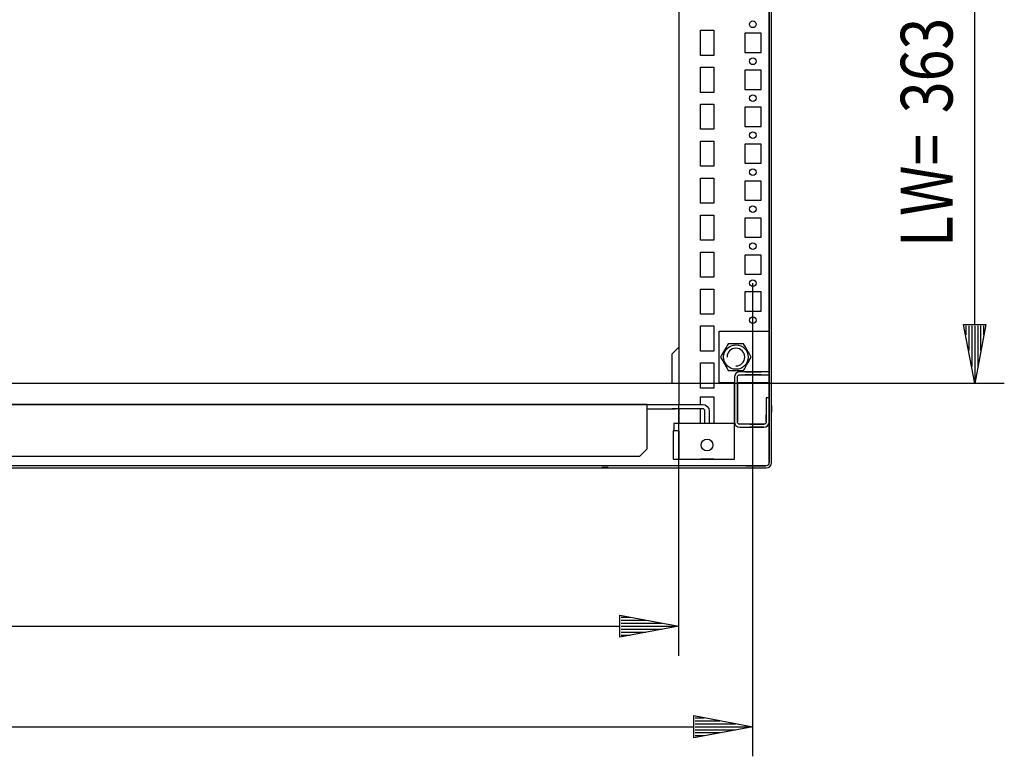
# Model space of a CAD drawing. Extents: x 0 to 5941, y 0 to 4200.
# Drawn here: x 4194 to 4860, y 732 to 1230 of the extents above; entities that cross this region are included whole.
import ezdxf

# ---------------------------------------------------------------- set-up
doc = ezdxf.new("R2010")
doc.units = 0
for name, color, linetype in [('1', 7, 'CONTINUOUS'), ('20', 7, 'CONTINUOUS'), ('49', 7, 'CONTINUOUS')]:
    doc.layers.add(name, color=color, linetype=linetype)

msp = doc.modelspace()

# ---------------------------------------------------------------- linework, layer by layer
at = {"layer": '1'}
for p, q in [((4640.0381, 1400.2085), (4640.0381, 969.7085)), ((4701.0381, 1398.2085), (4701.0381, 930.2085)), ((4702.5381, 930.4057), (4702.5381, 1398.2085)), ((4702.5381, 930.2085), (4702.5381, 1398.2085)), ((4701.0381, 1019.2085), (4701.0381, 1334.2085)), ((4701.0381, 1019.2085), (4701.0381, 1334.2085)), ((4654.5381, 1205.7085), (4654.5381, 1222.7085)), ((4654.5381, 1222.7085), (4663.5381, 1222.7085)), ((4663.5381, 1222.7085), (4663.5381, 1205.7085)), ((4695.5381, 1220.7085), (4684.5381, 1220.7085)), ((4684.5381, 1220.7085), (4684.5381, 1207.7085)), ((4695.5381, 1207.7085), (4695.5381, 1220.7085)), ((4663.5381, 1205.7085), (4654.5381, 1205.7085)), ((4684.5381, 1207.7085), (4695.5381, 1207.7085)), ((4654.5381, 1180.7085), (4654.5381, 1197.7085)), ((4654.5381, 1197.7085), (4663.5381, 1197.7085)), ((4663.5381, 1197.7085), (4663.5381, 1180.7085)), ((4695.5381, 1195.7085), (4684.5381, 1195.7085)), ((4684.5381, 1195.7085), (4684.5381, 1182.7085)), ((4695.5381, 1182.7085), (4695.5381, 1195.7085)), ((4663.5381, 1180.7085), (4654.5381, 1180.7085)), ((4684.5381, 1182.7085), (4695.5381, 1182.7085)), ((4654.5381, 1155.7085), (4654.5381, 1172.7085)), ((4654.5381, 1172.7085), (4663.5381, 1172.7085)), ((4663.5381, 1172.7085), (4663.5381, 1155.7085)), ((4695.5381, 1170.7085), (4684.5381, 1170.7085)), ((4684.5381, 1170.7085), (4684.5381, 1157.7085)), ((4695.5381, 1157.7085), (4695.5381, 1170.7085)), ((4663.5381, 1155.7085), (4654.5381, 1155.7085)), ((4684.5381, 1157.7085), (4695.5381, 1157.7085)), ((4654.5381, 1130.7085), (4654.5381, 1147.7085)), ((4654.5381, 1147.7085), (4663.5381, 1147.7085)), ((4663.5381, 1147.7085), (4663.5381, 1130.7085)), ((4695.5381, 1145.7085), (4684.5381, 1145.7085)), ((4684.5381, 1145.7085), (4684.5381, 1132.7085)), ((4695.5381, 1132.7085), (4695.5381, 1145.7085)), ((4684.5381, 1132.7085), (4695.5381, 1132.7085)), ((4663.5381, 1130.7085), (4654.5381, 1130.7085)), ((4654.5381, 1105.7085), (4654.5381, 1122.7085)), ((4654.5381, 1122.7085), (4663.5381, 1122.7085)), ((4663.5381, 1122.7085), (4663.5381, 1105.7085)), ((4695.5381, 1120.7085), (4684.5381, 1120.7085)), ((4684.5381, 1120.7085), (4684.5381, 1107.7085)), ((4695.5381, 1107.7085), (4695.5381, 1120.7085)), ((4663.5381, 1105.7085), (4654.5381, 1105.7085)), ((4684.5381, 1107.7085), (4695.5381, 1107.7085)), ((4654.5381, 1080.7085), (4654.5381, 1097.7085)), ((4654.5381, 1097.7085), (4663.5381, 1097.7085)), ((4663.5381, 1097.7085), (4663.5381, 1080.7085)), ((4695.5381, 1095.7085), (4684.5381, 1095.7085)), ((4684.5381, 1095.7085), (4684.5381, 1082.7085)), ((4695.5381, 1082.7085), (4695.5381, 1095.7085)), ((4663.5381, 1080.7085), (4654.5381, 1080.7085)), ((4684.5381, 1082.7085), (4695.5381, 1082.7085)), ((4654.5381, 1072.7085), (4663.5381, 1072.7085)), ((4654.5381, 1055.7085), (4654.5381, 1072.7085)), ((4663.5381, 1072.7085), (4663.5381, 1055.7085)), ((4695.5381, 1070.7085), (4684.5381, 1070.7085)), ((4684.5381, 1070.7085), (4684.5381, 1057.7085)), ((4695.5381, 1057.7085), (4695.5381, 1070.7085)), ((4663.5381, 1055.7085), (4654.5381, 1055.7085)), ((4684.5381, 1057.7085), (4695.5381, 1057.7085)), ((4654.5381, 1047.7085), (4663.5381, 1047.7085)), ((4654.5381, 1030.7085), (4654.5381, 1047.7085)), ((4663.5381, 1047.7085), (4663.5381, 1030.7085)), ((4695.5381, 1045.7085), (4684.5381, 1045.7085)), ((4684.5381, 1045.7085), (4684.5381, 1032.7085)), ((4695.5381, 1032.7085), (4695.5381, 1045.7085)), ((4684.5381, 1032.7085), (4695.5381, 1032.7085)), ((4663.5381, 1030.7085), (4654.5381, 1030.7085)), ((4654.5381, 1022.7085), (4663.5381, 1022.7085)), ((4654.5381, 1005.7085), (4654.5381, 1022.7085)), ((4663.5381, 1022.7085), (4663.5381, 1005.7085)), ((4667.2881, 984.2085), (4667.2881, 1019.2085)), ((4667.2881, 1019.2085), (4701.0381, 1019.2085)), ((4701.0381, 991.7085), (4701.0381, 1019.2085)), ((4635.5381, 1003.9211), (4640.0381, 1008.4211)), ((4663.5381, 1005.7085), (4654.5381, 1005.7085)), ((4670.6741, 1006.0877), (4670.1141, 1005.1178)), ((4671.2795, 1007.1363), (4670.6741, 1006.0877)), ((4671.8843, 1008.1838), (4671.2795, 1007.1363)), ((4672.6143, 1009.4483), (4671.8843, 1008.1838)), ((4673.3419, 1010.7085), (4672.6143, 1009.4483)), ((4674.7486, 1010.7085), (4673.3419, 1010.7085)), ((4676.16, 1010.7085), (4674.7486, 1010.7085)), ((4677.2786, 1010.7085), (4676.16, 1010.7085)), ((4678.3986, 1010.7085), (4677.2786, 1010.7085)), ((4679.6094, 1010.7085), (4678.3986, 1010.7085)), ((4680.819, 1010.7085), (4679.6094, 1010.7085)), ((4682.279, 1010.7085), (4680.819, 1010.7085)), ((4683.7342, 1010.7085), (4682.279, 1010.7085)), ((4684.4376, 1009.4902), (4683.7342, 1010.7085)), ((4685.1433, 1008.268), (4684.4376, 1009.4902)), ((4685.7026, 1007.2992), (4685.1433, 1008.268)), ((4686.2626, 1006.3293), (4685.7026, 1007.2992)), ((4686.868, 1005.2807), (4686.2626, 1006.3293)), ((4635.5381, 983.7085), (4635.5381, 1003.9211)), ((4668.8491, 1002.9268), (4668.1458, 1001.7085)), ((4668.1458, 1001.7085), (4668.8733, 1000.4483)), ((4669.5548, 1004.149), (4668.8491, 1002.9268)), ((4668.8733, 1000.4483), (4669.6034, 999.1838)), ((4670.1141, 1005.1178), (4669.5548, 1004.149)), ((4669.6034, 999.1838), (4670.2081, 998.1363)), ((4687.4727, 1004.2332), (4686.868, 1005.2807)), ((4686.962, 998.2992), (4687.5213, 999.268)), ((4688.2028, 1002.9687), (4687.4727, 1004.2332)), ((4687.5213, 999.268), (4688.227, 1000.4902)), ((4688.9304, 1001.7085), (4688.2028, 1002.9687)), ((4688.227, 1000.4902), (4688.9304, 1001.7085)), ((4654.5381, 997.7085), (4663.5381, 997.7085)), ((4654.5381, 980.7085), (4654.5381, 997.7085)), ((4663.5381, 997.7085), (4663.5381, 980.7085)), ((4670.2081, 998.1363), (4670.8136, 997.0877)), ((4670.8136, 997.0877), (4671.3735, 996.1178)), ((4671.3735, 996.1178), (4671.9329, 995.149)), ((4671.9329, 995.149), (4672.6385, 993.9268)), ((4672.6385, 993.9268), (4673.3419, 992.7085)), ((4673.3419, 992.7085), (4674.7971, 992.7085)), ((4674.7971, 992.7085), (4676.2571, 992.7085)), ((4676.2571, 992.7085), (4677.4667, 992.7085)), ((4677.4667, 992.7085), (4678.6775, 992.7085)), ((4678.6775, 992.7085), (4679.7975, 992.7085)), ((4679.7975, 992.7085), (4680.9161, 992.7085)), ((4680.9161, 992.7085), (4682.3275, 992.7085)), ((4682.3275, 992.7085), (4683.7342, 992.7085)), ((4683.7342, 992.7085), (4684.4618, 993.9687)), ((4684.4618, 993.9687), (4685.1918, 995.2332)), ((4685.1918, 995.2332), (4685.7966, 996.2807)), ((4685.7966, 996.2807), (4686.402, 997.3293)), ((4686.402, 997.3293), (4686.962, 998.2992)), ((4677.8121, 989.4862), (4677.5381, 988.1085)), ((4677.5381, 988.1085), (4677.5381, 957.8085)), ((4678.5924, 990.6542), (4677.8121, 989.4862)), ((4679.7604, 991.4345), (4678.5924, 990.6542)), ((4679.5381, 988.1085), (4679.6599, 988.7208)), ((4679.5381, 957.8085), (4679.5381, 988.1085)), ((4679.6599, 988.7208), (4680.0067, 989.2399)), ((4681.138, 991.7086), (4679.7604, 991.4345)), ((4680.0067, 989.2399), (4680.5258, 989.5867)), ((4680.5258, 989.5867), (4681.1381, 989.7085)), ((4701.0381, 991.7085), (4681.138, 991.7086)), ((4681.1381, 989.7085), (4701.0381, 989.7085)), ((4684.5382, 991.7085), (4695.5382, 991.7085)), ((4695.5382, 991.7085), (4684.5382, 991.7085)), ((4684.5382, 991.7085), (4695.5382, 991.7085)), ((4695.5382, 991.7085), (4684.5382, 991.7085)), ((4684.5382, 991.7085), (4695.5382, 991.7085)), ((4695.5382, 991.7085), (4684.5382, 991.7085)), ((4684.5382, 991.7085), (4695.5382, 991.7085)), ((4695.5382, 991.7085), (4684.5382, 991.7085)), ((4684.5382, 991.7085), (4695.5382, 991.7085)), ((4695.5382, 991.7085), (4684.5382, 991.7085)), ((4684.5382, 991.7085), (4695.5382, 991.7085)), ((4695.5382, 991.7085), (4684.5382, 991.7085)), ((4684.5382, 991.7085), (4695.5382, 991.7085)), ((4695.5382, 991.7085), (4684.5382, 991.7085)), ((4684.5382, 991.7085), (4695.5382, 991.7085)), ((4695.5382, 991.7085), (4684.5382, 991.7085)), ((4684.5382, 991.7085), (4695.5382, 991.7085)), ((4695.5382, 991.7085), (4684.5382, 991.7085)), ((4684.5382, 991.7085), (4695.5382, 991.7085)), ((4695.5382, 991.7085), (4684.5382, 991.7085)), ((4684.5382, 991.7085), (4695.5382, 991.7085)), ((4695.5382, 991.7085), (4684.5382, 991.7085)), ((4684.5382, 991.7085), (4695.5382, 991.7085)), ((4695.5382, 991.7085), (4684.5382, 991.7085)), ((4684.5382, 991.7085), (4695.5382, 991.7085)), ((4695.5382, 991.7085), (4684.5382, 991.7085)), ((4684.5382, 991.7085), (4695.5382, 991.7085)), ((4695.5382, 991.7085), (4684.5382, 991.7085)), ((4684.5382, 991.7085), (4695.5382, 991.7085)), ((4695.5382, 991.7085), (4684.5382, 991.7085)), ((4684.5382, 991.7085), (4695.5382, 991.7085)), ((4695.5382, 991.7085), (4684.5382, 991.7085)), ((4684.5382, 991.7085), (4695.5382, 991.7085)), ((4695.5382, 991.7085), (4684.5382, 991.7085)), ((4684.5382, 991.7085), (4695.5382, 991.7085)), ((4695.5382, 991.7085), (4684.5382, 991.7085)), ((4684.5382, 991.7085), (4695.5382, 991.7085)), ((4695.5382, 991.7085), (4684.5382, 991.7085)), ((4684.5382, 991.7085), (4695.5382, 991.7085)), ((4695.5382, 991.7085), (4684.5382, 991.7085)), ((4684.5382, 991.7085), (4695.5382, 991.7085)), ((4695.5382, 991.7085), (4684.5382, 991.7085)), ((4684.5382, 991.7085), (4695.5382, 991.7085)), ((4695.5382, 991.7085), (4684.5382, 991.7085)), ((4695.5382, 989.7085), (4684.5382, 989.7085)), ((4684.5382, 989.7085), (4695.5382, 989.7085)), ((4695.5382, 989.7085), (4684.5382, 989.7085)), ((4684.5382, 989.7085), (4695.5382, 989.7085)), ((4695.5382, 989.7085), (4684.5382, 989.7085)), ((4684.5382, 989.7085), (4695.5382, 989.7085)), ((4695.5382, 989.7085), (4684.5382, 989.7085)), ((4684.5382, 989.7085), (4695.5382, 989.7085)), ((4695.5382, 989.7085), (4684.5382, 989.7085)), ((4684.5382, 989.7085), (4695.5382, 989.7085)), ((4695.5382, 989.7085), (4684.5382, 989.7085)), ((4684.5382, 989.7085), (4695.5382, 989.7085)), ((4695.5382, 989.7085), (4684.5382, 989.7085)), ((4684.5382, 989.7085), (4695.5382, 989.7085)), ((4695.5382, 989.7085), (4684.5382, 989.7085)), ((4684.5382, 989.7085), (4695.5382, 989.7085)), ((4695.5382, 989.7085), (4684.5382, 989.7085)), ((4684.5382, 989.7085), (4695.5382, 989.7085)), ((4695.5382, 989.7085), (4684.5382, 989.7085)), ((4684.5382, 989.7085), (4695.5382, 989.7085)), ((4695.5382, 989.7085), (4684.5382, 989.7085)), ((4684.5382, 989.7085), (4695.5382, 989.7085)), ((4695.5382, 989.7085), (4684.5382, 989.7085)), ((4684.5382, 989.7085), (4695.5382, 989.7085)), ((4695.5382, 989.7085), (4684.5382, 989.7085)), ((4684.5382, 989.7085), (4695.5382, 989.7085)), ((4695.5382, 989.7085), (4684.5382, 989.7085)), ((4684.5382, 989.7085), (4695.5382, 989.7085)), ((4695.5382, 989.7085), (4684.5382, 989.7085)), ((4684.5382, 989.7085), (4695.5382, 989.7085)), ((4695.5382, 989.7085), (4684.5382, 989.7085)), ((4684.5382, 989.7085), (4695.5382, 989.7085)), ((4695.5382, 989.7085), (4684.5382, 989.7085)), ((4684.5382, 989.7085), (4695.5382, 989.7085)), ((4695.5382, 989.7085), (4684.5382, 989.7085)), ((4684.5382, 989.7085), (4695.5382, 989.7085)), ((4695.5382, 989.7085), (4684.5382, 989.7085)), ((4684.5382, 989.7085), (4695.5382, 989.7085)), ((4695.5382, 989.7085), (4684.5382, 989.7085)), ((4684.5382, 989.7085), (4695.5382, 989.7085)), ((4695.5382, 989.7085), (4684.5382, 989.7085)), ((4684.5382, 989.7085), (4695.5382, 989.7085)), ((4695.5382, 989.7085), (4684.5382, 989.7085)), ((4684.5382, 989.7085), (4695.5382, 989.7085)), ((4686.3382, 991.7085), (4693.7382, 991.7085)), ((4693.7382, 989.7085), (4686.3382, 989.7085)), ((4687.7882, 991.7085), (4692.2882, 991.7085)), ((4692.2882, 991.7085), (4687.7882, 991.7085)), ((4687.7882, 991.7085), (4692.2882, 991.7085)), ((4692.2882, 991.7085), (4687.7882, 991.7085)), ((4687.7882, 991.7085), (4692.2882, 991.7085)), ((4692.2882, 991.7085), (4687.7882, 991.7085)), ((4687.7882, 991.7085), (4692.2882, 991.7085)), ((4692.2882, 991.7085), (4687.7882, 991.7085)), ((4687.7882, 991.7085), (4692.2882, 991.7085)), ((4692.2882, 991.7085), (4687.7882, 991.7085)), ((4687.7882, 991.7085), (4692.2882, 991.7085)), ((4692.2882, 991.7085), (4687.7882, 991.7085)), ((4687.7882, 991.7085), (4692.2882, 991.7085)), ((4692.2882, 991.7085), (4687.7882, 991.7085)), ((4687.7882, 991.7085), (4692.2882, 991.7085)), ((4692.2882, 991.7085), (4687.7882, 991.7085)), ((4687.7882, 991.7085), (4692.2882, 991.7085)), ((4692.2882, 991.7085), (4687.7882, 991.7085)), ((4687.7882, 991.7085), (4692.2882, 991.7085)), ((4692.2882, 991.7085), (4687.7882, 991.7085)), ((4687.7882, 991.7085), (4692.2882, 991.7085)), ((4692.2882, 991.7085), (4687.7882, 991.7085)), ((4687.7882, 991.7085), (4692.2882, 991.7085)), ((4692.2882, 991.7085), (4687.7882, 991.7085)), ((4687.7882, 991.7085), (4692.2882, 991.7085)), ((4692.2882, 991.7085), (4687.7882, 991.7085)), ((4687.7882, 991.7085), (4692.2882, 991.7085)), ((4692.2882, 991.7085), (4687.7882, 991.7085)), ((4687.7882, 991.7085), (4692.2882, 991.7085)), ((4692.2882, 991.7085), (4687.7882, 991.7085)), ((4687.7882, 991.7085), (4692.2882, 991.7085)), ((4692.2882, 991.7085), (4687.7882, 991.7085)), ((4687.7882, 991.7085), (4692.2882, 991.7085)), ((4692.2882, 991.7085), (4687.7882, 991.7085)), ((4687.7882, 991.7085), (4692.2882, 991.7085)), ((4692.2882, 991.7085), (4687.7882, 991.7085)), ((4687.7882, 991.7085), (4692.2882, 991.7085)), ((4692.2882, 991.7085), (4687.7882, 991.7085)), ((4687.7882, 991.7085), (4692.2882, 991.7085)), ((4692.2882, 991.7085), (4687.7882, 991.7085)), ((4687.7882, 991.7085), (4692.2882, 991.7085)), ((4692.2882, 991.7085), (4687.7882, 991.7085)), ((4692.2882, 991.7085), (4687.7882, 991.7085)), ((4692.2882, 989.7085), (4687.7882, 989.7085)), ((4687.7882, 989.7085), (4692.2882, 989.7085)), ((4692.2882, 989.7085), (4687.7882, 989.7085)), ((4687.7882, 989.7085), (4692.2882, 989.7085)), ((4692.2882, 989.7085), (4687.7882, 989.7085)), ((4687.7882, 989.7085), (4692.2882, 989.7085)), ((4692.2882, 989.7085), (4687.7882, 989.7085)), ((4687.7882, 989.7085), (4692.2882, 989.7085)), ((4692.2882, 989.7085), (4687.7882, 989.7085)), ((4687.7882, 989.7085), (4692.2882, 989.7085)), ((4692.2882, 989.7085), (4687.7882, 989.7085)), ((4687.7882, 989.7085), (4692.2882, 989.7085)), ((4692.2882, 989.7085), (4687.7882, 989.7085)), ((4687.7882, 989.7085), (4692.2882, 989.7085)), ((4692.2882, 989.7085), (4687.7882, 989.7085)), ((4687.7882, 989.7085), (4692.2882, 989.7085)), ((4692.2882, 989.7085), (4687.7882, 989.7085)), ((4687.7882, 989.7085), (4692.2882, 989.7085)), ((4692.2882, 989.7085), (4687.7882, 989.7085)), ((4687.7882, 989.7085), (4692.2882, 989.7085)), ((4692.2882, 989.7085), (4687.7882, 989.7085)), ((4687.7882, 989.7085), (4692.2882, 989.7085)), ((4692.2882, 989.7085), (4687.7882, 989.7085)), ((4687.7882, 989.7085), (4692.2882, 989.7085)), ((4692.2882, 989.7085), (4687.7882, 989.7085)), ((4687.7882, 989.7085), (4692.2882, 989.7085)), ((4692.2882, 989.7085), (4687.7882, 989.7085)), ((4687.7882, 989.7085), (4692.2882, 989.7085)), ((4692.2882, 989.7085), (4687.7882, 989.7085)), ((4687.7882, 989.7085), (4692.2882, 989.7085)), ((4692.2882, 989.7085), (4687.7882, 989.7085)), ((4687.7882, 989.7085), (4692.2882, 989.7085)), ((4692.2882, 989.7085), (4687.7882, 989.7085)), ((4687.7882, 989.7085), (4692.2882, 989.7085)), ((4692.2882, 989.7085), (4687.7882, 989.7085)), ((4687.7882, 989.7085), (4692.2882, 989.7085)), ((4692.2882, 989.7085), (4687.7882, 989.7085)), ((4687.7882, 989.7085), (4692.2882, 989.7085)), ((4692.2882, 989.7085), (4687.7882, 989.7085)), ((4687.7882, 989.7085), (4692.2882, 989.7085)), ((4692.2882, 989.7085), (4687.7882, 989.7085)), ((4687.7882, 989.7085), (4692.2882, 989.7085)), ((4687.7882, 989.7085), (4692.2882, 989.7085)), ((4701.0381, 989.7085), (4701.0381, 991.7085)), ((4701.0381, 984.2085), (4701.0381, 989.7085)), ((4640.0381, 983.7085), (3565.0381, 983.7085)), ((4663.5381, 980.7085), (4654.5381, 980.7085)), ((4677.5381, 984.2085), (4667.2881, 984.2085)), ((4677.5381, 973.7086), (4677.5381, 984.7086)), ((4677.5381, 984.7086), (4677.5381, 973.7086)), ((4677.5381, 973.7086), (4677.5381, 984.7086)), ((4677.5381, 984.7086), (4677.5381, 973.7086)), ((4677.5381, 973.7086), (4677.5381, 984.7086)), ((4677.5381, 984.7086), (4677.5381, 973.7086)), ((4677.5381, 973.7086), (4677.5381, 984.7086)), ((4677.5381, 984.7086), (4677.5381, 973.7086)), ((4677.5381, 973.7086), (4677.5381, 984.7086)), ((4677.5381, 984.7086), (4677.5381, 973.7086)), ((4677.5381, 973.7086), (4677.5381, 984.7086)), ((4677.5381, 984.7086), (4677.5381, 973.7086)), ((4677.5381, 973.7086), (4677.5381, 984.7086)), ((4677.5381, 984.7086), (4677.5381, 973.7086)), ((4677.5381, 973.7086), (4677.5381, 984.7086)), ((4677.5381, 984.7086), (4677.5381, 973.7086)), ((4677.5381, 973.7086), (4677.5381, 984.7086)), ((4677.5381, 984.7086), (4677.5381, 973.7086)), ((4677.5381, 973.7086), (4677.5381, 984.7086)), ((4677.5381, 984.7086), (4677.5381, 973.7086)), ((4677.5381, 973.7086), (4677.5381, 984.7086)), ((4677.5381, 984.7086), (4677.5381, 973.7086)), ((4677.5381, 973.7086), (4677.5381, 984.7086)), ((4677.5381, 984.7086), (4677.5381, 973.7086)), ((4677.5381, 973.7086), (4677.5381, 984.7086)), ((4677.5381, 984.7086), (4677.5381, 973.7086)), ((4677.5381, 973.7086), (4677.5381, 984.7086)), ((4677.5381, 984.7086), (4677.5381, 973.7086)), ((4677.5381, 973.7086), (4677.5381, 984.7086)), ((4677.5381, 984.7086), (4677.5381, 973.7086)), ((4677.5381, 973.7086), (4677.5381, 984.7086)), ((4677.5381, 984.7086), (4677.5381, 973.7086)), ((4677.5381, 973.7086), (4677.5381, 984.7086)), ((4677.5381, 984.7086), (4677.5381, 973.7086)), ((4677.5381, 973.7086), (4677.5381, 984.7086)), ((4677.5381, 984.7086), (4677.5381, 973.7086)), ((4677.5381, 973.7086), (4677.5381, 984.7086)), ((4677.5381, 984.7086), (4677.5381, 973.7086)), ((4677.5381, 973.7086), (4677.5381, 984.7086)), ((4677.5381, 984.7086), (4677.5381, 973.7086)), ((4677.5381, 984.7086), (4677.5381, 973.7086)), ((4677.5381, 973.7086), (4677.5381, 984.7086)), ((4677.5381, 984.7086), (4677.5381, 973.7086)), ((4677.5381, 976.9586), (4677.5381, 981.4586)), ((4677.5381, 981.4586), (4677.5381, 976.9586)), ((4677.5381, 976.9586), (4677.5381, 981.4586)), ((4677.5381, 981.4586), (4677.5381, 976.9586)), ((4677.5381, 976.9586), (4677.5381, 981.4586)), ((4677.5381, 981.4586), (4677.5381, 976.9586)), ((4677.5381, 976.9586), (4677.5381, 981.4586)), ((4677.5381, 981.4586), (4677.5381, 976.9586)), ((4677.5381, 976.9586), (4677.5381, 981.4586)), ((4677.5381, 981.4586), (4677.5381, 976.9586)), ((4677.5381, 976.9586), (4677.5381, 981.4586)), ((4677.5381, 981.4586), (4677.5381, 976.9586)), ((4677.5381, 976.9586), (4677.5381, 981.4586)), ((4677.5381, 981.4586), (4677.5381, 976.9586)), ((4677.5381, 976.9586), (4677.5381, 981.4586)), ((4677.5381, 981.4586), (4677.5381, 976.9586)), ((4677.5381, 976.9586), (4677.5381, 981.4586)), ((4677.5381, 981.4586), (4677.5381, 976.9586)), ((4677.5381, 976.9586), (4677.5381, 981.4586)), ((4677.5381, 981.4586), (4677.5381, 976.9586)), ((4677.5381, 976.9586), (4677.5381, 981.4586)), ((4677.5381, 981.4586), (4677.5381, 976.9586)), ((4677.5381, 976.9586), (4677.5381, 981.4586)), ((4677.5381, 981.4586), (4677.5381, 976.9586)), ((4677.5381, 976.9586), (4677.5381, 981.4586)), ((4677.5381, 981.4586), (4677.5381, 976.9586)), ((4677.5381, 976.9586), (4677.5381, 981.4586)), ((4677.5381, 981.4586), (4677.5381, 976.9586)), ((4677.5381, 976.9586), (4677.5381, 981.4586)), ((4677.5381, 981.4586), (4677.5381, 976.9586)), ((4677.5381, 976.9586), (4677.5381, 981.4586)), ((4677.5381, 981.4586), (4677.5381, 976.9586)), ((4677.5381, 976.9586), (4677.5381, 981.4586)), ((4677.5381, 981.4586), (4677.5381, 976.9586)), ((4677.5381, 976.9586), (4677.5381, 981.4586)), ((4677.5381, 981.4586), (4677.5381, 976.9586)), ((4677.5381, 976.9586), (4677.5381, 981.4586)), ((4677.5381, 981.4586), (4677.5381, 976.9586)), ((4677.5381, 976.9586), (4677.5381, 981.4586)), ((4677.5381, 981.4586), (4677.5381, 976.9586)), ((4677.5381, 976.9586), (4677.5381, 981.4586)), ((4677.5381, 981.4586), (4677.5381, 976.9586)), ((4677.5381, 976.9586), (4677.5381, 981.4586)), ((4677.5381, 981.4586), (4677.5381, 976.9586)), ((4677.5381, 978.9585), (4677.5381, 967.7085)), ((4677.5381, 967.7085), (4677.5381, 978.9585)), ((4679.5381, 984.7086), (4679.5381, 973.7086)), ((4679.5381, 973.7086), (4679.5381, 984.7086)), ((4679.5381, 984.7086), (4679.5381, 973.7086)), ((4679.5381, 973.7086), (4679.5381, 984.7086)), ((4679.5381, 984.7086), (4679.5381, 973.7086)), ((4679.5381, 973.7086), (4679.5381, 984.7086)), ((4679.5381, 984.7086), (4679.5381, 973.7086)), ((4679.5381, 973.7086), (4679.5381, 984.7086)), ((4679.5381, 984.7086), (4679.5381, 973.7086)), ((4679.5381, 973.7086), (4679.5381, 984.7086)), ((4679.5381, 984.7086), (4679.5381, 973.7086)), ((4679.5381, 973.7086), (4679.5381, 984.7086)), ((4679.5381, 984.7086), (4679.5381, 973.7086)), ((4679.5381, 973.7086), (4679.5381, 984.7086)), ((4679.5381, 984.7086), (4679.5381, 973.7086)), ((4679.5381, 973.7086), (4679.5381, 984.7086)), ((4679.5381, 984.7086), (4679.5381, 973.7086)), ((4679.5381, 973.7086), (4679.5381, 984.7086)), ((4679.5381, 984.7086), (4679.5381, 973.7086)), ((4679.5381, 973.7086), (4679.5381, 984.7086)), ((4679.5381, 984.7086), (4679.5381, 973.7086)), ((4679.5381, 973.7086), (4679.5381, 984.7086)), ((4679.5381, 984.7086), (4679.5381, 973.7086)), ((4679.5381, 973.7086), (4679.5381, 984.7086)), ((4679.5381, 984.7086), (4679.5381, 973.7086)), ((4679.5381, 973.7086), (4679.5381, 984.7086)), ((4679.5381, 984.7086), (4679.5381, 973.7086)), ((4679.5381, 973.7086), (4679.5381, 984.7086)), ((4679.5381, 984.7086), (4679.5381, 973.7086)), ((4679.5381, 973.7086), (4679.5381, 984.7086)), ((4679.5381, 984.7086), (4679.5381, 973.7086)), ((4679.5381, 973.7086), (4679.5381, 984.7086)), ((4679.5381, 984.7086), (4679.5381, 973.7086)), ((4679.5381, 973.7086), (4679.5381, 984.7086)), ((4679.5381, 984.7086), (4679.5381, 973.7086)), ((4679.5381, 973.7086), (4679.5381, 984.7086)), ((4679.5381, 984.7086), (4679.5381, 973.7086)), ((4679.5381, 973.7086), (4679.5381, 984.7086)), ((4679.5381, 984.7086), (4679.5381, 973.7086)), ((4679.5381, 973.7086), (4679.5381, 984.7086)), ((4679.5381, 973.7086), (4679.5381, 984.7086)), ((4679.5381, 984.7086), (4679.5381, 973.7086)), ((4679.5381, 973.7086), (4679.5381, 984.7086)), ((4701.0381, 984.2085), (4679.5381, 984.2085)), ((4679.5381, 981.4586), (4679.5381, 976.9586)), ((4679.5381, 976.9586), (4679.5381, 981.4586)), ((4679.5381, 981.4586), (4679.5381, 976.9586)), ((4679.5381, 976.9586), (4679.5381, 981.4586)), ((4679.5381, 981.4586), (4679.5381, 976.9586)), ((4679.5381, 976.9586), (4679.5381, 981.4586)), ((4679.5381, 981.4586), (4679.5381, 976.9586)), ((4679.5381, 976.9586), (4679.5381, 981.4586)), ((4679.5381, 981.4586), (4679.5381, 976.9586)), ((4679.5381, 976.9586), (4679.5381, 981.4586)), ((4679.5381, 981.4586), (4679.5381, 976.9586)), ((4679.5381, 976.9586), (4679.5381, 981.4586)), ((4679.5381, 981.4586), (4679.5381, 976.9586)), ((4679.5381, 976.9586), (4679.5381, 981.4586)), ((4679.5381, 981.4586), (4679.5381, 976.9586)), ((4679.5381, 976.9586), (4679.5381, 981.4586)), ((4679.5381, 981.4586), (4679.5381, 976.9586)), ((4679.5381, 976.9586), (4679.5381, 981.4586)), ((4679.5381, 981.4586), (4679.5381, 976.9586)), ((4679.5381, 976.9586), (4679.5381, 981.4586)), ((4679.5381, 981.4586), (4679.5381, 976.9586)), ((4679.5381, 976.9586), (4679.5381, 981.4586)), ((4679.5381, 981.4586), (4679.5381, 976.9586)), ((4679.5381, 976.9586), (4679.5381, 981.4586)), ((4679.5381, 981.4586), (4679.5381, 976.9586)), ((4679.5381, 976.9586), (4679.5381, 981.4586)), ((4679.5381, 981.4586), (4679.5381, 976.9586)), ((4679.5381, 976.9586), (4679.5381, 981.4586)), ((4679.5381, 981.4586), (4679.5381, 976.9586)), ((4679.5381, 976.9586), (4679.5381, 981.4586)), ((4679.5381, 981.4586), (4679.5381, 976.9586)), ((4679.5381, 976.9586), (4679.5381, 981.4586)), ((4679.5381, 981.4586), (4679.5381, 976.9586)), ((4679.5381, 976.9586), (4679.5381, 981.4586)), ((4679.5381, 981.4586), (4679.5381, 976.9586)), ((4679.5381, 976.9586), (4679.5381, 981.4586)), ((4679.5381, 981.4586), (4679.5381, 976.9586)), ((4679.5381, 976.9586), (4679.5381, 981.4586)), ((4679.5381, 981.4586), (4679.5381, 976.9586)), ((4679.5381, 976.9586), (4679.5381, 981.4586)), ((4679.5381, 981.4586), (4679.5381, 976.9586)), ((4679.5381, 976.9586), (4679.5381, 981.4586)), ((4679.5381, 981.4586), (4679.5381, 976.9586)), ((4679.5381, 976.9586), (4679.5381, 981.4586)), ((4679.5381, 967.7085), (4679.5381, 978.9585)), ((4679.5381, 978.9585), (4679.5381, 967.7085)), ((4701.0381, 984.2085), (4701.0381, 974.2085)), ((4701.0381, 974.2085), (4701.0381, 984.2085)), ((4701.0381, 974.2085), (4701.0381, 984.2085)), ((4654.5381, 969.7085), (4654.5381, 974.7085)), ((4654.5381, 974.7085), (4663.5381, 974.7085)), ((4663.5381, 974.7085), (4663.5381, 956.7085)), ((4701.0381, 974.2085), (4699.0381, 974.2085)), ((4699.0381, 974.2085), (4699.0381, 957.8085)), ((4701.0381, 957.8085), (4701.0381, 974.2085)), ((4701.0381, 972.2081), (4701.0381, 966.7081)), ((4701.0381, 966.7081), (4701.0381, 972.2081)), ((3549.1379, 969.7085), (4655.9379, 969.7085)), ((4618.5379, 969.7085), (3586.5379, 969.7085)), ((4618.5379, 939.7085), (4618.5379, 969.7085)), ((4618.5379, 966.4421), (4618.5379, 966.7085)), ((4618.5379, 966.7085), (4637.4382, 966.7085)), ((4618.5379, 965.6834), (4618.5379, 966.4421)), ((4632.6382, 969.7085), (4637.4382, 969.7085)), ((4635.5379, 969.7085), (4641.5379, 969.7085)), ((4641.5379, 966.7085), (4635.5379, 966.7085)), ((4640.0381, 966.7085), (4640.0381, 956.7085)), ((4640.2881, 969.7085), (4650.7881, 969.7085)), ((4655.9379, 966.7085), (4640.2881, 966.7085)), ((4642.5379, 969.7085), (4646.5379, 969.7085)), ((4646.5379, 966.7085), (4642.5379, 966.7085)), ((4654.5381, 956.7085), (4654.5381, 966.7085)), ((4655.9379, 969.7085), (4657.6982, 969.3583)), ((4656.5502, 966.5867), (4655.9379, 966.7085)), ((4657.0693, 966.2399), (4656.5502, 966.5867)), ((4657.4161, 965.7208), (4657.0693, 966.2399)), ((4657.5379, 965.1085), (4657.4161, 965.7208)), ((4657.6982, 969.3583), (4659.1906, 968.3612)), ((4659.1906, 968.3612), (4660.1877, 966.8688)), ((4660.1877, 966.8688), (4660.5379, 965.1085)), ((4677.5381, 957.8085), (4677.5381, 967.7085)), ((4677.5381, 967.7085), (4677.5381, 957.8085)), ((4677.5381, 957.8085), (4677.5381, 967.7025)), ((4677.5381, 967.7025), (4677.5381, 957.8085)), ((4677.5381, 967.7025), (4677.5381, 957.8085)), ((4679.5381, 957.8085), (4679.5381, 967.7085)), ((4679.5381, 967.7085), (4679.5381, 957.8085)), ((4679.5381, 967.7025), (4679.5381, 957.8085)), ((4679.5381, 957.8085), (4679.5381, 967.7025)), ((4679.5381, 957.8085), (4679.5381, 967.7025)), ((4701.0381, 968.9285), (4701.0381, 964.4885)), ((4701.0381, 964.4885), (4701.0381, 968.9285)), ((4701.0381, 957.9526), (4701.0381, 966.7081)), ((4701.0381, 966.7081), (4701.0381, 957.9526)), ((4702.5381, 964.4885), (4702.5381, 968.9285)), ((4702.5381, 968.9285), (4702.5381, 964.4885)), ((4657.5379, 956.7085), (4657.5379, 965.1085)), ((4660.5379, 965.1085), (4660.5379, 956.7085)), ((4699.0381, 957.9526), (4699.0381, 962.7085)), ((4699.0381, 962.7085), (4699.0381, 957.9526)), ((4699.0381, 962.7085), (4699.0381, 957.8085)), ((4699.0381, 957.8085), (4699.0381, 962.7085)), ((4699.0381, 957.8085), (4699.0381, 962.7085)), ((4701.0381, 957.8085), (4701.0381, 963.2085)), ((4701.0381, 963.2085), (4701.0381, 957.8085)), ((4701.0381, 957.8085), (4701.0381, 963.2085)), ((4618.5379, 954.1166), (4618.5379, 954.5994)), ((4677.5381, 956.7085), (4636.5381, 956.7085)), ((4636.5381, 956.7085), (4636.5381, 952.7085)), ((4636.5381, 952.7085), (4636.5381, 952.6324)), ((4636.5381, 952.6324), (4636.5381, 952.4156)), ((4636.5381, 952.4156), (4636.5381, 952.0912)), ((4677.538, 957.8086), (4677.812, 956.4309)), ((4677.5381, 952.7085), (4677.5381, 956.7085)), ((4677.5381, 952.6324), (4677.5381, 952.7085)), ((4677.5381, 952.4156), (4677.5381, 952.6324)), ((4677.5381, 952.0912), (4677.5381, 952.4156)), ((4677.812, 956.4309), (4678.5924, 955.263)), ((4678.5924, 955.263), (4679.7603, 954.4826)), ((4679.6599, 957.1962), (4679.5381, 957.8085)), ((4680.0067, 956.6771), (4679.6599, 957.1962)), ((4679.7603, 954.4826), (4681.1381, 954.2085)), ((4680.5258, 956.3303), (4680.0067, 956.6771)), ((4681.1381, 956.2085), (4680.5258, 956.3303)), ((4697.4381, 956.2085), (4681.1381, 956.2085)), ((4689.7881, 956.2085), (4681.1381, 956.2085)), ((4681.1381, 954.2085), (4697.438, 954.2086)), ((4681.1381, 954.2085), (4689.7881, 954.2085)), ((4688.0381, 956.2085), (4697.4381, 956.2085)), ((4697.4381, 954.2085), (4688.0381, 954.2085)), ((4694.7881, 956.2085), (4689.7881, 956.2085)), ((4689.7881, 956.2085), (4694.7881, 956.2085)), ((4694.7881, 956.2085), (4689.7881, 956.2085)), ((4689.7881, 954.2085), (4694.7881, 954.2085)), ((4694.7881, 954.2085), (4689.7881, 954.2085)), ((4689.7881, 954.2085), (4694.7881, 954.2085)), ((4697.4381, 956.2085), (4694.7881, 956.2085)), ((4694.7881, 954.2085), (4697.4381, 954.2085)), ((4699.0381, 957.9526), (4699.0381, 957.8085)), ((4699.0381, 957.8085), (4699.0381, 957.9526)), ((4701.0381, 957.8085), (4701.0381, 957.9526)), ((4701.0381, 957.9526), (4701.0381, 957.8085)), ((4701.0381, 957.8086), (4701.0381, 932.7085)), ((4701.0381, 932.7085), (4701.0381, 957.8086)), ((4701.0381, 941.408), (4701.0381, 957.8086)), ((4640.0381, 951.7085), (4636.0381, 951.7085)), ((4636.0381, 951.7085), (4636.0381, 932.7085)), ((4636.4187, 951.7085), (4636.0381, 951.7085)), ((4636.0381, 951.7085), (4636.0381, 932.7085)), ((4636.5381, 952.0912), (4636.5381, 951.7085)), ((4640.0381, 951.7085), (4640.0381, 932.7085)), ((4640.0381, 932.7085), (4640.0381, 951.7085)), ((4677.5381, 951.7085), (4677.5381, 952.0912)), ((4677.5381, 932.7085), (4677.5381, 951.7085)), ((4613.5379, 934.7085), (4618.5379, 939.7085)), ((4618.5379, 943.8176), (4618.5379, 944.3004)), ((4137.5381, 934.7085), (4613.5379, 934.7085)), ((4636.0381, 932.7085), (4636.4187, 932.7085)), ((4636.4187, 932.7085), (4637.5025, 932.7085)), ((4637.5025, 932.7085), (4639.1246, 932.7085)), ((4639.1246, 932.7085), (4640.0381, 932.7085)), ((4639.1246, 932.7085), (4641.0381, 932.7085)), ((4641.0381, 932.7085), (4677.5381, 932.7085)), ((4663.5381, 932.7085), (4654.5381, 932.7085)), ((4701.0381, 930.4057), (4701.0381, 932.7085)), ((4699.0381, 928.2085), (4106.0381, 928.2085)), ((4106.0381, 926.7085), (4698.8259, 926.7085)), ((4106.0381, 926.7085), (4699.0381, 926.7085)), ((4587.8182, 928.2085), (4592.2582, 928.2085)), ((4592.2582, 926.7085), (4587.8182, 926.7085)), ((4685.2381, 928.2085), (4698.8259, 928.2085)), ((4699.8034, 928.3607), (4699.0381, 928.2085)), ((4699.0381, 926.7085), (4700.3774, 926.9749)), ((4700.4523, 928.7943), (4699.8034, 928.3607)), ((4700.3774, 926.9749), (4701.5129, 927.7336)), ((4700.8858, 929.4431), (4700.4523, 928.7943)), ((4701.0381, 930.2085), (4700.8858, 929.4431)), ((4701.5129, 927.7336), (4702.2716, 928.8691)), ((4702.2716, 928.8691), (4702.5381, 930.2085))]:
    msp.add_line(p, q, dxfattribs=at)
for centre, radius in [((4690.0381, 1226.7085), 2.25), ((4690.0381, 1201.7085), 2.25), ((4690.0381, 1176.7085), 2.25), ((4690.0381, 1151.7085), 2.25), ((4690.0381, 1126.7085), 2.25), ((4690.0381, 1101.7085), 2.25), ((4690.0381, 1076.7085), 2.25), ((4690.0381, 1051.7085), 2.25), ((4690.0381, 1026.7085), 2.25), ((4678.5381, 1001.7085), 8.3), ((4659.0381, 942.2085), 4)]:
    msp.add_circle(centre, radius, dxfattribs=at)
at = {"layer": '1', "color": 1}
for start, end in [(90, 180), (90, 180), (90, 180), (90, 180), (-90, 90), (-90, 90), (-90, 90), (-90, 90)]:
    msp.add_arc((4678.5381, 1001.7085), 6, start, end, dxfattribs=at)
at = {"layer": '20'}
for p, q in [((4697.438, 954.2086), (4698.8157, 954.4826)), ((4698.0504, 956.3303), (4697.4381, 956.2085)), ((4698.5694, 956.6771), (4698.0504, 956.3303)), ((4698.9163, 957.1962), (4698.5694, 956.6771)), ((4698.8157, 954.4826), (4699.9836, 955.263)), ((4699.0381, 957.8085), (4698.9163, 957.1962)), ((4699.9836, 955.263), (4700.764, 956.4309)), ((4700.764, 956.4309), (4701.0381, 957.8085))]:
    msp.add_line(p, q, dxfattribs=at)
at = {"layer": '49', "color": 4}
for p, q in [((4840.0381, 1023.7085), (4840.0381, 1306.7085)), ((4690.0381, 731.7085), (4690.0381, 1051.7085)), ((4840.0381, 983.7085), (4832.5381, 1023.7085)), ((4832.5381, 1023.7085), (4847.5381, 1023.7085)), ((4834.0381, 1022.7085), (4834.0381, 1016.7085)), ((4836.0381, 1022.7085), (4836.0381, 1006.0418)), ((4838.0381, 1022.7085), (4838.0381, 995.3752)), ((4847.5381, 1023.7085), (4840.0381, 983.7085)), ((4840.0381, 1022.7085), (4840.0381, 984.7085)), ((4842.0381, 1022.7085), (4842.0381, 995.3752)), ((4844.0381, 1022.7085), (4844.0381, 1006.0418)), ((4846.0381, 1022.7085), (4846.0381, 1016.7085)), ((4860.0381, 983.7085), (4640.0381, 983.7085)), ((4640.0381, 799.7085), (4640.0381, 969.7085)), ((4600.0381, 812.2085), (4600.0381, 827.2085)), ((4600.0381, 827.2085), (4640.0381, 819.7085)), ((4601.0381, 825.7085), (4607.0381, 825.7085)), ((3605.0381, 819.7085), (4600.0381, 819.7085)), ((4640.0381, 819.7085), (4600.0381, 812.2085)), ((4601.0381, 823.7085), (4617.7047, 823.7085)), ((4601.0381, 821.7085), (4628.3714, 821.7085)), ((4601.0381, 819.7085), (4639.0381, 819.7085)), ((4601.0381, 817.7085), (4628.3714, 817.7085)), ((4601.0381, 815.7085), (4617.7047, 815.7085)), ((4601.0381, 813.7085), (4607.0381, 813.7085)), ((4650.0381, 744.2085), (4650.0381, 759.2085)), ((4650.0381, 759.2085), (4690.0381, 751.7085)), ((4651.0381, 757.7085), (4657.0381, 757.7085)), ((4651.0381, 755.7085), (4667.7047, 755.7085)), ((4651.0381, 753.7085), (4678.3714, 753.7085)), ((3555.0381, 751.7085), (4650.0381, 751.7085)), ((4690.0381, 751.7085), (4650.0381, 744.2085)), ((4651.0381, 751.7085), (4689.0381, 751.7085)), ((4651.0381, 749.7085), (4678.3714, 749.7085)), ((4651.0381, 747.7085), (4667.7047, 747.7085)), ((4651.0381, 745.7085), (4657.0381, 745.7085))]:
    msp.add_line(p, q, dxfattribs=at)

# ---------------------------------------------------------------- texts
at = {"layer": '49', "color": 2, "width": 0.812}
for s, p in [('363', (4825.0381, 1166.5785)), ('LW=', (4825.0381, 1076.1004))]:
    msp.add_text(s, height=35, rotation=90, dxfattribs=at).set_placement(p)

doc.saveas('drawing.dxf')
